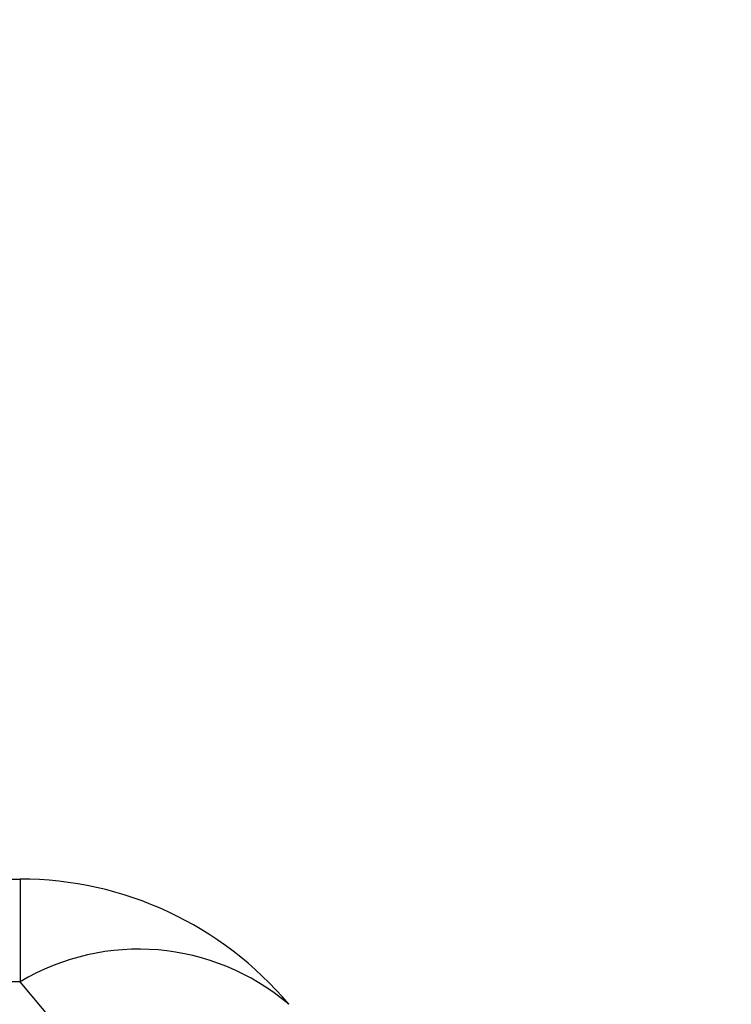
# Model space of a CAD drawing. Units: inches. Extents: x 1.3 to 42.5, y 0.8 to 32.8.
# Drawn here: x 9 to 9.2, y 24.1 to 24.4 of the extents above; entities that cross this region are included whole.
import ezdxf

# ---------------------------------------------------------------- set-up
doc = ezdxf.new("R2010")
doc.units = ezdxf.units.IN
doc.header["$LTSCALE"] = 4
doc.header["$MEASUREMENT"] = 0
doc.layers.add('SLD-0', color=7, linetype='Continuous', lineweight=25)
doc.styles.add('SLDTEXTSTYLE0', font='TXT', dxfattribs={"width": 0.75})
doc.dimstyles.new('SLDDIMSTYLE1', dxfattribs={"dimtxt": 0.5, "dimasz": 0.52, "dimexe": 0, "dimexo": 0.0625, "dimgap": 0.125, "dimtad": 0, "dimtih": 1, "dimtoh": 1, "dimrnd": 1e-09, "dimzin": 12, "dimdsep": 46, "dimtxsty": 'SLDTEXTSTYLE0', "dimsah": 1, "dimcen": 0.09, "dimadec": 0, "dimazin": 3, "dimtfac": 1, "dimtofl": 0, "dimtmove": 0, "dimatfit": 3, "dimfxl": 0, "dimfrac": 2, "dimtolj": 1, "dimtzin": 12, "dimarcsym": 0})

# ---------------------------------------------------------------- blocks, each defined once
blk = doc.blocks.new('_D_5')
at = {"layer": 'SLD-0'}
for p, q in [((12.22146112610055, 28.02986131610237), (15.50201379831781, 28.02986131610237)), ((15.00201379831781, 28.02986131610237), (15.00201379831781, 24.78117002670198)), ((15.0020137983178, 20.02360968578741), (15.0020137983178, 23.19366997897133)), ((8.969653432616086, 20.02360968578742), (15.5020137983178, 20.02360968578741))]:
    blk.add_line(p, q, dxfattribs=at)
for points in [[(15.00201379831781, 28.02986131610237), (14.92201379831781, 27.50986131610237), (15.08201379831781, 27.50986131610237)], [(15.0020137983178, 20.02360968578741), (15.0820137983178, 20.54360968578741), (14.9220137983178, 20.54360968578741)]]:
    blk.add_solid(points, dxfattribs=at)
at = {"layer": 'SLD-0', "char_height": 0.5, "attachment_point": 1, "style": 'SLDTEXTSTYLE0'}
for s, insert in [('8.0 In./', (13.93118056867465, 24.63195392772201)), ('203.2 mm', (13.45340270133868, 23.83820390385668))]:
    blk.add_mtext(s, dxfattribs=dict(at, insert=insert))

msp = doc.modelspace()

# ---------------------------------------------------------------- linework, layer by layer
at = {"color": 7, "linetype": 'Continuous', "lineweight": 25}
for p, q in [((8.884831199532607, 24.16110968578748), (8.973022666800592, 24.16110968578752)), ((8.973022666800592, 24.16110968578752), (8.973022666800592, 24.13182036390615)), ((8.973022666800592, 24.13182036390615), (8.566284198431612, 24.13182036390612)), ((9.007779311542158, 24.09039900766886), (8.973022666800592, 24.13182036390615))]:
    msp.add_line(p, q, dxfattribs=at)
for centre, radius, start, end in [((8.9730226668006, 24.06110968578753), 0.09999999999999076, 39.99999999999086, 90.00000000000509), ((9.006824321868976, 24.07500243366525), 0.066112246083628, 49.65218422958863, 120.7489116578819)]:
    msp.add_arc(centre, radius, start, end, dxfattribs=at)

# ---------------------------------------------------------------- dimensions: what is measured, and where the dimension line sits
at = {"layer": 'SLD-0'}
dim = msp.add_linear_dim(base=(15.0020137983178, 20.02360968578741), p1=(12.02146112610055, 28.02986131610237), p2=(8.769653432616085, 20.02360968578742), angle=90.0000000000002, text='8.0 In./\\P203.2 mm', dimstyle='SLDDIMSTYLE1', dxfattribs=at)
dim.commit()
dim.dimension.update_dxf_attribs({"geometry": '_D_5', "text_midpoint": (15.0020137983178, 23.98742000283666), "dimtype": 160})

doc.saveas('drawing.dxf')
